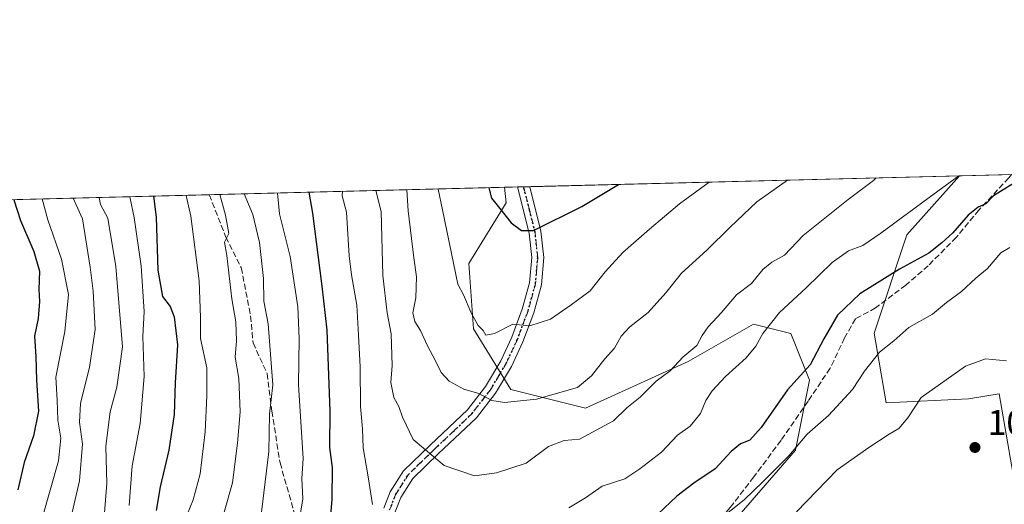
# Model space of a CAD drawing. Units: metres. Extents: x 672088 to 675557, y 4737520 to 4739919.
# Drawn here: x 672729 to 673006, y 4739764 to 4739900 of the extents above; entities that cross this region are included whole.
import ezdxf

# ---------------------------------------------------------------- set-up
doc = ezdxf.new("R2010")
doc.units = ezdxf.units.M
doc.header["$MEASUREMENT"] = 0
for name, pattern in [('DGN Style 3', [2.307223458686699, 1.648016756204785, -0.6592067024819142]), ('DGN Style 4', [2.6384748266838614, 1.318413404963828, -0.6592067024819142, 0.001648016756204785, -0.6592067024819142]), ('DGN Style 5', [1.1536117293433497, 0.4944050268614355, -0.6592067024819142])]:
    doc.linetypes.add(name, pattern=pattern)
for name, color, linetype, lineweight in [('Arbolado forestal CxS', 92, 'Continuous', 0), ('Camino Cxs', 7, 'Continuous', 0), ('Camino eje', 30, 'DGN Style 4', 13), ('Comarca CxS', 21, 'Continuous', 0), ('Comunidad Autónoma CxS', 142, 'Continuous', 0), ('Curva de nivel maestra', 30, 'Continuous', 30), ('Curva de nivel normal', 30, 'Continuous', 0), ('Espacio natural protegido CxS', 121, 'Continuous', 0), ('Matorral CxS', 135, 'Continuous', 0), ('Municipio CxS', 4, 'Continuous', 0), ('Provincia CxS', 1, 'Continuous', 0), ('Punto de cota en terreno', 7, 'Continuous', 0), ('Ruta', 7, 'DGN Style 5', 30), ('Rótulo de punto de cota en terreno', 7, 'Continuous', 0), ('Senda', 7, 'DGN Style 3', 0), ('Suelo desnudo CxS', 253, 'Continuous', 0)]:
    doc.layers.add(name, color=color, linetype=linetype, lineweight=lineweight)
doc.styles.add('Style-Arial', font='txt')

# ---------------------------------------------------------------- blocks, each defined once
blk = doc.blocks.new('*U5')
at = {"layer": 'Matorral CxS', "color": 135, "linetype": 'Continuous', "lineweight": 0}
blk.add_polyline3d([(672929.9918999998, 4739759.268100001, 1045.006399999998), (672947.0339000003, 4739778.9397, 1046.170199999993), (672950.9659000002, 4739798.612299999, 1049.790900000007), (672945.7233999996, 4739811.727299999, 1053.5628), (672939.7587000001, 4739813.2191, 1055.844299999997), (672935.2364999996, 4739814.350299999, 1057.446599999996), (672916.8835000005, 4739803.8585, 1059.729099999997), (672888.0447000006, 4739790.743899999, 1063.070600000006), (672867.0702999998, 4739795.989700001, 1066.213399999993), (672856.5833000002, 4739813.038899999, 1068.987999999998), (672855.2725999998, 4739831.4005, 1071.250100000005), (672865.7597000003, 4739848.449100001, 1075.139899999995), (672865.2482000003, 4739852.797800001, 1075.458299999999), (672993.1475000001, 4739856.0241, 1055.6682), (672978.3328999998, 4739839.4671, 1054.128599999996), (672969.1047, 4739811.783299999, 1047.937900000004), (672972.5648999996, 4739792.174100001, 1042.558199999999), (672995.6347000003, 4739793.327500001, 1038.820800000001), (673004.2783000005, 4739794.710300001, 1038.922099999996), (673008.2198999999, 4739772.032299999, 1036.700200000007)], dxfattribs=at)
blk = doc.blocks.new('*U10')
at = {"layer": 'Arbolado forestal CxS', "color": 92, "linetype": 'Continuous', "lineweight": 0}
blk.add_polyline3d([(673008.2198999999, 4739772.032299999, 1036.700200000007), (673004.2783000005, 4739794.710300001, 1038.922099999996), (672995.6347000003, 4739793.327500001, 1038.820800000001), (672972.5648999996, 4739792.174100001, 1042.558199999999), (672969.1047, 4739811.783299999, 1047.937900000004), (672978.3328999998, 4739839.4671, 1054.128599999996), (672993.1475000001, 4739856.0241, 1055.6682), (673184.9482000006, 4739860.862299999, 1045.651400000002)], dxfattribs=at)
blk = doc.blocks.new('*U12')
at = {"layer": 'Espacio natural protegido CxS', "color": 121, "linetype": 'Continuous', "lineweight": 0, "flags": 128}
blk.add_lwpolyline([(672671.9403999987, 4739540.194399999), (672672.0026000009, 4739556.711200001), (672672.1016000004, 4739564.7161), (672671.2938000008, 4739573.720000002), (672668.5190000006, 4739592.4677), (672664.2554000004, 4739622.618400001), (672662.1315999993, 4739647.095100001), (672662.2526999997, 4739652.093), (672662.3437000001, 4739655.865000002), (672662.2748000006, 4739666.026900001), (672663.6118999998, 4739675.7077), (672665.466000001, 4739684.891599999), (672669.1191000006, 4739706.179300001), (672675.5571999992, 4739727.903000001), (672678.4363000003, 4739743.203799999), (672680.9394999997, 4739758.2446), (672683.5745999999, 4739779.638299999), (672684.7407000003, 4739791.6031), (672684.2639000004, 4739803.153999999), (672682.8639999998, 4739816.465799999), (672676.7753000008, 4739835.909600001), (672674.1937999999, 4739847.9786), (674733.4127999997, 4739899.922399999)], dxfattribs=at)
blk = doc.blocks.new('5PATER')
at = {"layer": 'Suelo desnudo CxS', "linetype": 'Continuous', "lineweight": 0}
h = blk.add_hatch(color=51, dxfattribs=at)
edge = h.paths.add_edge_path()
edge.add_ellipse((0, 0), major_axis=(-0.1095731443231308, -0.1110710700762829), ratio=0.9994222409660322, start_angle=0, end_angle=360)

msp = doc.modelspace()

# ---------------------------------------------------------------- linework, layer by layer
at = {"layer": 'Arbolado forestal CxS', "color": 92, "linetype": 'Continuous', "lineweight": 0, "extrusion": (0.2476425198193512, 0.006245176527157998, 0.9688313476285061), "elevation": 197285.7208967286, "flags": 128}
msp.add_lwpolyline([(4721383.037931971, -767317.7788067339), (4721383.037931971, -767332.8045662713)], dxfattribs=at)
at = {"layer": 'Arbolado forestal CxS', "color": 92, "linetype": 'Continuous', "lineweight": 0, "extrusion": (-0.4590083553164204, -0.01157839157896071, 0.8883564997219072), "elevation": -362775.2522744333, "flags": 128}
msp.add_lwpolyline([(-4721378.06537405, 704134.3458509555), (-4721378.06537405, 704227.6789507119)], dxfattribs=at)
at = {"layer": 'Arbolado forestal CxS', "color": 92, "linetype": 'Continuous', "lineweight": 0, "extrusion": (-0.2598366579965569, -0.006554409911908415, 0.9656303386244072), "elevation": -204883.3310759333, "flags": 128}
msp.add_lwpolyline([(-4721377.810901485, 764923.929199168), (-4721377.810901485, 765138.0818122084)], dxfattribs=at)
at = {"layer": 'Arbolado forestal CxS', "color": 92, "linetype": 'Continuous', "lineweight": 0}
for points in [[(672993.1475999998, 4739856.0242, 1055.6682), (672978.3328999998, 4739839.4671, 1054.128599999996), (672969.1047, 4739811.783299999, 1047.937900000004), (672972.5648999996, 4739792.174100001, 1042.558199999999), (672995.6347000003, 4739793.327500001, 1038.820800000001), (673004.2783000005, 4739794.710300001, 1038.922099999996), (673008.2198999999, 4739772.032299999, 1036.700200000007)], [(672087.9299999997, 4739833.189999999, 988.3369999999996), (672865.2482000003, 4739852.797800001, 1075.458299999999), (672865.7597000003, 4739848.449100001, 1075.139899999995), (672855.2725999998, 4739831.4005, 1071.250100000005), (672856.5833000002, 4739813.038899999, 1068.987999999998), (672867.0702999998, 4739795.989700001, 1066.213399999993), (672888.0447000006, 4739790.743899999, 1063.070600000006), (672916.8835000005, 4739803.8585, 1059.729099999997), (672935.2364999996, 4739814.350299999, 1057.446599999996), (672939.7587000001, 4739813.2191, 1055.844299999997), (672945.7233999996, 4739811.727299999, 1053.5628), (672950.9659000002, 4739798.612299999, 1049.790900000007), (672947.0339000003, 4739778.9397, 1046.170199999993), (672929.9918999998, 4739759.268100001, 1045.006399999998)], [(672865.2482000003, 4739852.798000001, 1075.458400000003), (672865.7597000003, 4739848.449100001, 1075.139899999995), (672855.2725999998, 4739831.4005, 1071.250100000005), (672856.5833000002, 4739813.038899999, 1068.987999999998), (672867.0702999998, 4739795.989700001, 1066.213399999993), (672888.0447000006, 4739790.743899999, 1063.070600000006), (672916.8835000005, 4739803.8585, 1059.729099999997), (672935.2364999996, 4739814.350299999, 1057.446599999996), (672939.7587000001, 4739813.2191, 1055.844299999997), (672945.7233999996, 4739811.727299999, 1053.5628), (672950.9659000002, 4739798.612299999, 1049.790900000007), (672947.0339000003, 4739778.9397, 1046.170199999993), (672929.9918999998, 4739759.268100001, 1045.006399999998)]]:
    msp.add_polyline3d(points, dxfattribs=at)
at = {"layer": 'Camino Cxs', "color": 7, "linetype": 'Continuous', "lineweight": 0, "extrusion": (0.1135882809603335, 0.002875610942112543, 0.9935237457102805), "elevation": 91130.08821047288, "flags": 128}
msp.add_lwpolyline([(4721305.770945984, -787353.9993873641), (4721305.770945985, -787357.4634236828)], dxfattribs=at)
at = {"layer": 'Camino Cxs', "color": 7, "linetype": 'Continuous', "lineweight": 0}
for points in [[(672831.4101, 4739762.590100001, 1061.709000000003), (672833.2001, 4739767.1601, 1063.098899999997), (672836.9301000005, 4739773.0601, 1060.699999999997), (672844.4700999996, 4739780.4101, 1062.475699999995), (672854.9101, 4739790.280099999, 1064.876600000003), (672859.9401000004, 4739796.800100001, 1068.129799999995), (672864.2701000003, 4739804.040100001, 1070.346799999999), (672867.3701, 4739810.6801, 1070.1633), (672870.3000999996, 4739818.540100001, 1071.737500000003), (672872.3501000004, 4739825.970100001, 1072.667199999996), (672872.9600999998, 4739833.0601, 1073.662800000006), (672872.2301000003, 4739839.920100001, 1074.774399999995), (672868.9401000004, 4739852.890100001, 1077.064400000003), (672872.3806999996, 4739852.977800001, 1076.670800000007), (672875.5401, 4739840.5101, 1074.828899999993), (672876.3300999999, 4739833.090100001, 1073.610300000001), (672875.6601, 4739825.370100001, 1072.592099999994), (672873.4901000002, 4739817.5001, 1071.577900000004), (672870.4600999998, 4739809.380100001, 1070.390199999994), (672867.2301000003, 4739802.470100001, 1068.744099999996), (672862.7200999996, 4739794.9101, 1067.027600000001), (672857.4001000002, 4739788.020099999, 1064.577300000004), (672846.7901, 4739778.0001, 1062.284700000004), (672839.5500999996, 4739770.9301, 1061.202000000005), (672836.2001, 4739765.630100001, 1061.438800000004), (672834.6201, 4739761.590100001, 1061.603199999998)], [(672831.4101, 4739762.590100001, 1061.709000000003), (672833.2001, 4739767.1601, 1063.098899999997), (672836.9301000005, 4739773.0601, 1060.699999999997), (672844.4700999996, 4739780.4101, 1062.475699999995), (672854.9101, 4739790.280099999, 1064.876600000003), (672859.9401000004, 4739796.800100001, 1068.129799999995), (672864.2701000003, 4739804.040100001, 1070.346799999999), (672867.3701, 4739810.6801, 1070.1633), (672870.3000999996, 4739818.540100001, 1071.737500000003), (672872.3501000004, 4739825.970100001, 1072.667199999996), (672872.9600999998, 4739833.0601, 1073.662800000006), (672872.2301000003, 4739839.920100001, 1074.774399999995), (672868.9401000004, 4739852.890699999, 1077.064499999993)], [(672872.3805999998, 4739852.977800001, 1076.670899999997), (672875.5401, 4739840.5101, 1074.828899999993), (672876.3300999999, 4739833.090100001, 1073.610300000001), (672875.6601, 4739825.370100001, 1072.592099999994), (672873.4901000002, 4739817.5001, 1071.577900000004), (672870.4600999998, 4739809.380100001, 1070.390199999994), (672867.2301000003, 4739802.470100001, 1068.744099999996), (672862.7200999996, 4739794.9101, 1067.027600000001), (672857.4001000002, 4739788.020099999, 1064.577300000004), (672846.7901, 4739778.0001, 1062.284700000004), (672839.5500999996, 4739770.9301, 1061.202000000005), (672836.2001, 4739765.630100001, 1061.438800000004), (672834.6201, 4739761.590100001, 1061.603199999998)]]:
    msp.add_polyline3d(points, dxfattribs=at)
at = {"layer": 'Camino eje', "color": 30, "linetype": 'DGN Style 4', "lineweight": 13}
msp.add_polyline3d([(672870.6599000003, 4739852.9343, 1076.865999999995), (672872.3051000005, 4739846.450099999, 1075.717499999999), (672873.8850999996, 4739840.215100001, 1074.808499999999), (672874.6451000003, 4739833.075099999, 1073.636499999993), (672874.3101000005, 4739829.215100001, 1073.081000000006), (672874.0050999997, 4739825.670100001, 1072.6106), (672871.8951000003, 4739818.020099999, 1071.494200000001), (672868.9151, 4739810.030099999, 1070.238100000002), (672865.7500999998, 4739803.255100001, 1069.526299999998), (672863.5850999998, 4739799.6351, 1068.966), (672861.3300999999, 4739795.8551, 1067.455300000001), (672856.1551000001, 4739789.1501, 1064.6054), (672850.8501000004, 4739784.140100001, 1063.002399999998), (672845.6300999997, 4739779.2051, 1062.178899999999), (672842.0100999996, 4739775.670100001, 1061.487999999998), (672838.2401000002, 4739771.995100001, 1060.329199999993), (672834.7001, 4739766.395099999, 1062.086200000005), (672833.0151000004, 4739762.090100001, 1061.5573)], dxfattribs=at)
at = {"layer": 'Comarca CxS', "color": 21, "linetype": 'Continuous', "lineweight": 0, "flags": 128}
msp.add_lwpolyline([(674692.4334000014, 4737584.040100001), (673341.1886, 4737549.974500001), (672145.8800013035, 4737519.839982616), (672127.088399999, 4738269.996200001), (672089.2559000005, 4739780.261999999), (672087.9300013043, 4739833.189982591), (672641.3837000009, 4739847.151000001), (672674.1937999999, 4739847.9786), (674733.4127999997, 4739899.922399999)], dxfattribs=at)
at = {"layer": 'Comunidad Autónoma CxS', "color": 142, "linetype": 'Continuous', "lineweight": 0, "flags": 128}
msp.add_lwpolyline([(674692.4334000014, 4737584.040100001), (673341.1886, 4737549.974500001), (672145.8800013035, 4737519.839982616), (672127.088399999, 4738269.996200001), (672089.2559000005, 4739780.261999999), (672087.9300013043, 4739833.189982591), (672641.3837000009, 4739847.151000001), (672674.1937999999, 4739847.9786), (674733.4127999997, 4739899.922399999)], dxfattribs=at)
at = {"layer": 'Curva de nivel maestra', "color": 30, "linetype": 'Continuous', "lineweight": 30, "flags": 128}
for points, elevation in [([(673012.5118000006, 4739856.512599999), (673002.6399999997, 4739850.360099999), (673000.5499999998, 4739848.1601), (672998.3899999997, 4739847.170100001), (672995.54, 4739844.950099999), (672991.2100000001, 4739839.9801), (672988.1500000004, 4739837.1801), (672984.4900000002, 4739834.2601), (672976.2400000002, 4739829.7601), (672965.0800000001, 4739822.840100001), (672958.8200000003, 4739816.9001), (672955.0499999998, 4739810.2401), (672951.1399999997, 4739802.9101), (672944.7699999996, 4739795.9101), (672937.4500000002, 4739785.3101), (672934.2599999999, 4739781.7601), (672931.6399999997, 4739780.640100001), (672928.9800000006, 4739778.4901), (672924.5199999996, 4739773.630100001), (672918.5099999999, 4739769.6501), (672913.7000000002, 4739765.9301), (672908.3600000005, 4739760.9101)], 1050), ([(672860.9023000002, 4739852.688200001), (672861.5999999996, 4739849.7301), (672863.9400000004, 4739846.870100001), (672867.1399999997, 4739842.8301), (672870.0800000001, 4739840.700099999), (672873.4000000004, 4739840.670100001), (672887.0300000003, 4739847.450099999), (672897.3459000001, 4739853.6075)], 1075), ([(672727.4513999998, 4739849.321900001), (672729.2999999998, 4739843.470100001), (672733.0300000003, 4739834.7301), (672734.6500000004, 4739829.270099999), (672734.5, 4739824.040100001), (672734.6799999997, 4739820.6801), (672734.2800000003, 4739815.880100001), (672733.2599999999, 4739810.9801), (672733.5999999996, 4739805.2401), (672733.7599999999, 4739798.5701), (672734.3300000001, 4739789.9101), (672732.9600000001, 4739782.950099999), (672730.3799999999, 4739775.4101), (672728.5800000001, 4739767.720100001)], 1000), ([(672766.6743000001, 4739850.3113), (672767.4299999997, 4739844.4301), (672767.8499999996, 4739829.4901), (672769.2300000006, 4739822.120100001), (672771.3200000003, 4739819.280099999), (672772.4800000006, 4739816.4001), (672773.3799999999, 4739808.4901), (672772.7599999999, 4739797.870100001), (672772.4400000004, 4739788.9101), (672771.0199999996, 4739778.9101), (672768.5300000003, 4739768.5701), (672767.4699999997, 4739761.9101)], 1025), ([(672816.4000000004, 4739759.390100001), (672816.8399999999, 4739765.1601), (672816.9299999997, 4739774.050100001), (672816.2400000002, 4739779.6601), (672816.29, 4739789.840100001), (672815.4299999997, 4739812.620100001), (672814.04, 4739825.030099999), (672811.4400000004, 4739845.540100001), (672810.3849, 4739851.413899999)], 1050)]:
    msp.add_lwpolyline(points, dxfattribs=dict(at, elevation=elevation))
at = {"layer": 'Curva de nivel normal', "color": 30, "linetype": 'Continuous', "lineweight": 0, "flags": 128}
for points, elevation in [([(672829.1486000001, 4739851.8872), (672830.5999999996, 4739846.030099999), (672831.0700000003, 4739828.0001), (672832.3300000001, 4739817.4901), (672833.4299999997, 4739811.5701), (672833.6900000004, 4739802.6601), (672833.3499999996, 4739797.9101), (672834.1699999999, 4739793.700099999), (672835.6399999997, 4739791.1601), (672836.6600000003, 4739788.1501), (672839.6699999999, 4739781.940099999), (672848.3799999999, 4739774.590100001), (672856.8899999997, 4739771.6601), (672863.0300000003, 4739772.5001), (672871.3600000005, 4739775.2401), (672877.7000000002, 4739779.940099999), (672882.0300000003, 4739781.620100001), (672886.3499999996, 4739781.970100001), (672895.9600000001, 4739787.1501), (672899.6799999997, 4739790.800100001), (672903.4400000004, 4739793.850099999), (672907.9000000004, 4739798.280099999), (672911.8799999999, 4739801.200099999), (672915.4400000004, 4739805.020099999), (672919.3399999999, 4739808.350099999), (672920.8399999999, 4739811.100099999), (672922.5300000003, 4739813.5701), (672926.29, 4739817.5701), (672930.4800000006, 4739822.5601), (672934.6900000004, 4739825.7401), (672937.8399999999, 4739829.700099999), (672940.4199999999, 4739831.710100001), (672943.9400000004, 4739833.720100001), (672949.25, 4739839.280099999), (672961.8600000005, 4739849.3301), (672968.9800000006, 4739854.6801), (672969.6851000005, 4739855.4323)], 1060), ([(672944.7912, 4739854.804300001), (672936.1600000003, 4739848.690099999), (672928.6500000004, 4739841.5601), (672922.1799999997, 4739835.140100001), (672914.9800000006, 4739828.6601), (672910.6500000004, 4739823.090100001), (672905.6399999997, 4739817.5701), (672900.5199999996, 4739813.590100001), (672898.0599999997, 4739810.970100001), (672896.2300000006, 4739807.590100001), (672893.4600000001, 4739804.5701), (672889.75, 4739799.8301), (672885.79, 4739796.5101), (672874.3200000003, 4739793.280099999), (672865.2699999996, 4739792.3201), (672861.7000000002, 4739792.9101), (672858.04, 4739794.850099999), (672853.9000000004, 4739796.040100001), (672849.7000000002, 4739798.300100001), (672847.5, 4739800.700099999), (672845.9900000002, 4739803.860099999), (672843.5300000003, 4739808.390100001), (672841.7000000002, 4739812.5601), (672840.0999999996, 4739815.110099999), (672839.5300000003, 4739817.550100001), (672840.3499999996, 4739821.700099999), (672840.5499999998, 4739827.6601), (672839.8300000001, 4739833.020099999), (672838.2599999999, 4739846.220100001), (672837.8901000004, 4739852.1077)], 1065), ([(672846.6564999997, 4739852.3289), (672846.6500000004, 4739852.2501), (672847.8300000001, 4739846.460100001), (672852.2000000002, 4739825.5601), (672853.7999999998, 4739822.540100001), (672855.9000000004, 4739817.520099999), (672857.9100000003, 4739813.950099999), (672859.2599999999, 4739812.5001), (672860.0800000001, 4739811.280099999), (672862.4400000004, 4739811.690099999), (672867.6399999997, 4739814.300100001), (672872.4100000003, 4739813.860099999), (672878.2199999997, 4739815.690099999), (672884.0099999999, 4739819.790100001), (672889.3300000001, 4739823.700099999), (672893.5800000001, 4739829.030099999), (672898.54, 4739834.440099999), (672905.9900000002, 4739841.030099999), (672914.4299999997, 4739848.140100001), (672922.7572, 4739854.248500001)], 1070), ([(672883.3300000001, 4739762.700099999), (672888.0300000003, 4739765.530099999), (672892.7000000002, 4739768.8101), (672899.0899999999, 4739770.860099999), (672903.2800000003, 4739773.640100001), (672909.4299999997, 4739778.3301), (672913.9400000004, 4739783.090100001), (672917.4500000002, 4739785.6601), (672920.3700000001, 4739789.2401), (672921.8899999997, 4739792.9101), (672923.6100000005, 4739795.5701), (672927.3899999997, 4739799.610099999), (672933.1500000004, 4739804.840100001), (672935.9100000003, 4739808.120100001), (672937.8799999999, 4739811.7401), (672942.5800000001, 4739817.5601), (672950.0199999996, 4739824.520099999), (672957.3200000003, 4739831.690099999), (672961.9100000003, 4739834.970100001), (672965.9900000002, 4739836.4801), (672971.0099999999, 4739839.9101), (672984.6399999997, 4739849.9101), (672992.9642000003, 4739856.019500001)], 1055), ([(672819.8069000002, 4739851.651500001), (672819.6799999997, 4739850.4101), (672820.9400000004, 4739845.780099999), (672821.6900000004, 4739833.540100001), (672822.3399999999, 4739828.1801), (672823.8499999996, 4739819.710100001), (672824.2300000006, 4739811.270099999), (672824.7599999999, 4739802.3301), (672824.8200000003, 4739791.190099999), (672825.3700000001, 4739784.9001), (672825.54, 4739779.550100001), (672826.9900000002, 4739771.4001), (672828.1799999997, 4739763.620100001)], 1055), ([(672744.1169999996, 4739849.7424), (672746.6900000004, 4739843.9101), (672748.8799999999, 4739830.3101), (672749.7199999997, 4739823.5601), (672750.2599999999, 4739812.8301), (672748.7000000002, 4739802.2301), (672746.1600000003, 4739792.0701), (672745.9199999999, 4739786.8201), (672746.7699999996, 4739780.5701), (672745.8600000005, 4739770.2601), (672742.8600000005, 4739757.3301), (672741.3399999999, 4739749.280099999), (672737.8399999999, 4739733.090100001), (672736.0499999998, 4739725.2501), (672732.4600000001, 4739712.3201), (672727.0199999996, 4739696.3301)], 1010), ([(672727.8200000003, 4739732.2401), (672730.4299999997, 4739740.5701), (672735.5099999999, 4739760.030099999), (672739.9500000002, 4739775.880100001), (672740.6600000003, 4739782.270099999), (672739.8399999999, 4739787.380100001), (672739.6399999997, 4739792.940099999), (672739.2300000006, 4739799.420100001), (672741.7599999999, 4739812.280099999), (672742.79, 4739822.640100001), (672740.8399999999, 4739832.630100001), (672737.0300000003, 4739843.670100001), (672735.3739, 4739849.5219)], 1005), ([(672752.8600000005, 4739760.1601), (672753.5800000001, 4739769.5001), (672753.2699999996, 4739779.890100001), (672753.9000000004, 4739785.270099999), (672754.54, 4739789.6801), (672756.3700000001, 4739796.600099999), (672758, 4739807.9101), (672756.0499999998, 4739830.5601), (672753.8600000005, 4739844.090100001), (672751.7400000002, 4739847.950099999), (672751.3923000004, 4739849.925799999)], 1015), ([(672760.0334999999, 4739850.143800001), (672761.25, 4739844.280099999), (672763.25, 4739830.630100001), (672764.0700000003, 4739817.9301), (672763.6900000004, 4739810.880100001), (672764.0499999998, 4739799.5801), (672762.9100000003, 4739786.4301), (672760.6500000004, 4739774.4901), (672759.8799999999, 4739763.390100001)], 1020), ([(672775.8744000001, 4739850.543299999), (672777.1500000004, 4739844.6801), (672779.4900000002, 4739826.5001), (672779.8399999999, 4739816.1601), (672779.9000000004, 4739810.270099999), (672781.6900000004, 4739802.020099999), (672781.6200000001, 4739794.1501), (672781.2100000001, 4739784.0801), (672779.7699999996, 4739772.290100001), (672777.8399999999, 4739764.9801), (672775.3200000003, 4739758.720100001)], 1030), ([(672785.2938999999, 4739850.780900001), (672786.9299999997, 4739844.9301), (672787.8499999996, 4739839.860099999), (672786.6200000001, 4739837.4101), (672787.2599999999, 4739833.670100001), (672788.6799999997, 4739821.4301), (672789.8499999996, 4739814.940099999), (672789.9699999997, 4739809.640100001), (672789.6399999997, 4739805.050100001), (672790.6399999997, 4739799.090100001), (672791.04, 4739789.710100001), (672790.2400000002, 4739780.9001), (672788.8300000001, 4739769.7601), (672784.7300000006, 4739755.200099999)], 1035), ([(672796.9800000006, 4739761.4801), (672799.04, 4739778.5701), (672799.29, 4739788.9901), (672800.1699999999, 4739797.2401), (672798.8600000005, 4739814.4001), (672797.6500000004, 4739820.770099999), (672797.5899999999, 4739827.190099999), (672796.4199999999, 4739837.300100001), (672794.5899999999, 4739845.120100001), (672792.1591999996, 4739850.954100001)], 1040), ([(672807.29, 4739757.280099999), (672808.6500000004, 4739765.2401), (672808.3200000003, 4739770.9001), (672808.7300000006, 4739776.5701), (672807.3799999999, 4739797.2401), (672807.5800000001, 4739810.300100001), (672807.2199999997, 4739819.2401), (672805.0700000003, 4739833.3201), (672802.1200000001, 4739845.3101), (672801.5181999998, 4739851.190300001)], 1045), ([(673007.25, 4739835.920100001), (673004.7699999996, 4739834.360099999), (673001.0300000003, 4739829.9801), (672997.7599999999, 4739827.2401), (672993.7000000002, 4739823.520099999), (672989.5199999996, 4739820.370100001), (672985.5099999999, 4739817.140100001), (672978.8899999997, 4739813.390100001), (672974.6799999997, 4739809.610099999), (672970.6500000004, 4739806.4901), (672966.4800000006, 4739801.1501), (672963.0199999996, 4739795.940099999), (672956.3499999996, 4739788.640100001), (672950.3600000005, 4739783.360099999), (672945.1799999997, 4739777.340100001), (672937.8899999997, 4739770.0001), (672932.6500000004, 4739764.9101), (672925.2800000003, 4739759.090100001)], 1045), ([(673006.3300000001, 4739804.020099999), (673000.4400000004, 4739804.540100001), (672994.8200000003, 4739802.5101), (672982.4000000004, 4739793.670100001), (672978.6500000004, 4739788.0001), (672976.0899999999, 4739785.0001), (672973.3499999996, 4739783.4301), (672967.6299999999, 4739779.640100001), (672958.7999999998, 4739773.4001), (672947.29, 4739761.590100001)], 1040)]:
    msp.add_lwpolyline(points, dxfattribs=dict(at, elevation=elevation))
at = {"layer": 'Matorral CxS', "color": 135, "linetype": 'Continuous', "lineweight": 0, "extrusion": (0.1705710229198645, 0.004302590419972916, 0.9853359903381937), "elevation": 136226.9765797934, "flags": 128}
msp.add_lwpolyline([(4721378.198359536, -780381.169481601), (4721378.198359537, -780503.7726504344)], dxfattribs=at)
at = {"layer": 'Matorral CxS', "color": 135, "linetype": 'Continuous', "lineweight": 0, "extrusion": (-0.1794812396926208, -0.004526044425738237, 0.9837509845078968), "elevation": -141161.4900658994, "flags": 128}
msp.add_lwpolyline([(-4721383.945034903, 779461.6224980708), (-4721383.945034903, 779465.3765717541)], dxfattribs=at)
at = {"layer": 'Matorral CxS', "color": 135, "linetype": 'Continuous', "lineweight": 0, "extrusion": (-0.1314539517119614, -0.003317305154092173, 0.9913167274215764), "elevation": -103108.0316350967, "flags": 128}
msp.add_lwpolyline([(-4721369.59633698, 785491.6069457545), (-4721369.59633698, 785493.3423623731)], dxfattribs=at)
at = {"layer": 'Matorral CxS', "color": 135, "linetype": 'Continuous', "lineweight": 0, "extrusion": (-0.130650433913242, -0.003302896481943012, 0.9914229949890769), "elevation": -102498.9587144533, "flags": 128}
msp.add_lwpolyline([(-4721334.029209105, 785786.7843079828), (-4721334.029209105, 785788.5204486304)], dxfattribs=at)
at = {"layer": 'Matorral CxS', "color": 135, "linetype": 'Continuous', "lineweight": 0}
for points in [[(672993.1475999998, 4739856.0242, 1055.6682), (672978.3328999998, 4739839.4671, 1054.128599999996), (672969.1047, 4739811.783299999, 1047.937900000004), (672972.5648999996, 4739792.174100001, 1042.558199999999), (672995.6347000003, 4739793.327500001, 1038.820800000001), (673004.2783000005, 4739794.710300001, 1038.922099999996), (673008.2198999999, 4739772.032299999, 1036.700200000007)], [(672865.2482000003, 4739852.798000001, 1075.458400000003), (672865.7597000003, 4739848.449100001, 1075.139899999995), (672855.2725999998, 4739831.4005, 1071.250100000005), (672856.5833000002, 4739813.038899999, 1068.987999999998), (672867.0702999998, 4739795.989700001, 1066.213399999993), (672888.0447000006, 4739790.743899999, 1063.070600000006), (672916.8835000005, 4739803.8585, 1059.729099999997), (672935.2364999996, 4739814.350299999, 1057.446599999996), (672939.7587000001, 4739813.2191, 1055.844299999997), (672945.7233999996, 4739811.727299999, 1053.5628), (672950.9659000002, 4739798.612299999, 1049.790900000007), (672947.0339000003, 4739778.9397, 1046.170199999993), (672929.9918999998, 4739759.268100001, 1045.006399999998)]]:
    msp.add_polyline3d(points, dxfattribs=at)
at = {"layer": 'Municipio CxS', "color": 4, "linetype": 'Continuous', "lineweight": 0, "flags": 128}
msp.add_lwpolyline([(674692.4334000014, 4737584.040100001), (673341.1886, 4737549.974500001), (672145.8800013035, 4737519.839982616), (672127.088399999, 4738269.996200001), (672089.2559000005, 4739780.261999999), (672087.9300013043, 4739833.189982591), (672641.3837000009, 4739847.151000001), (672674.1937999999, 4739847.9786), (674733.4127999997, 4739899.922399999)], dxfattribs=at)
at = {"layer": 'Provincia CxS', "color": 1, "linetype": 'Continuous', "lineweight": 0, "flags": 128}
msp.add_lwpolyline([(674692.4334000014, 4737584.040100001), (673341.1886, 4737549.974500001), (672145.8800013035, 4737519.839982616), (672127.088399999, 4738269.996200001), (672089.2559000005, 4739780.261999999), (672087.9300013043, 4739833.189982591), (672641.3837000009, 4739847.151000001), (672674.1937999999, 4739847.9786), (674733.4127999997, 4739899.922399999)], dxfattribs=at)
at = {"layer": 'Ruta', "color": 7, "linetype": 'DGN Style 5', "lineweight": 30}
msp.add_polyline3d([(672833.0151000004, 4739762.090100001, 1061.5573), (672834.7001, 4739766.395099999, 1062.086200000005), (672838.2401000002, 4739771.995100001, 1060.329199999993), (672842.0100999996, 4739775.670100001, 1061.487999999998), (672845.6300999997, 4739779.2051, 1062.178899999999), (672850.8501000004, 4739784.140100001, 1063.002399999998), (672856.1551000001, 4739789.1501, 1064.6054), (672861.3300999999, 4739795.8551, 1067.455300000001), (672863.5850999998, 4739799.6351, 1068.966), (672865.7500999998, 4739803.255100001, 1069.526299999998), (672868.9151, 4739810.030099999, 1070.238100000002), (672871.8951000003, 4739818.020099999, 1071.494200000001), (672874.0050999997, 4739825.670100001, 1072.6106), (672874.3101000005, 4739829.215100001, 1073.081000000006), (672874.6451000003, 4739833.075099999, 1073.636499999993), (672873.8850999996, 4739840.215100001, 1074.808499999999), (672872.3051000005, 4739846.450099999, 1075.717499999999), (672870.6599000003, 4739852.9345, 1076.865999999995)], dxfattribs=at)
at = {"layer": 'Senda', "color": 7, "linetype": 'DGN Style 3', "lineweight": 0}
for points in [[(673007.7008999997, 4739856.391200001, 1057.204299999998), (673007.7001, 4739856.390100001, 1057.203899999993), (673006.9901000002, 4739855.460100001, 1057.183999999994), (672998.5900999998, 4739846.420100001, 1054.936900000001), (672992.2500999998, 4739838.7601, 1056.1299), (672984.3501000004, 4739830.770099999, 1055.962599999999), (672978.0500999996, 4739825.300100001, 1054.169800000003), (672969.5401, 4739818.9101, 1055.0147), (672963.9001000002, 4739815.8301, 1054.564299999998), (672960.8300999999, 4739810.4801, 1055.027900000001), (672956.7801000001, 4739801.9301, 1055.402600000001), (672950.6101000002, 4739792.700099999, 1055.217499999999), (672942.9801000003, 4739781.6801, 1055.3073), (672935.3400999998, 4739771.380100001, 1053.174299999999), (672928.6700999998, 4739762.7601, 1050.615900000004), (672920.1001000004, 4739752.600099999, 1051.952099999995), (672914.3601000002, 4739743.5701, 1047.443599999999), (672908.8400999998, 4739737.460100001, 1044.919299999994), (672903.0000999998, 4739732.1801, 1043.601899999994), (672893.1501000002, 4739726.040100001, 1043.571899999995), (672888.1801000005, 4739721.8201, 1043.499200000006), (672885.2801000001, 4739717.9801, 1041.088600000003)], [(672782.3614999996, 4739850.707000001, 1039.810899999997), (672787.0248999996, 4739838.8123, 1038.921300000002), (672791.3243000006, 4739830.213300001, 1041.521399999998), (672793.9700999996, 4739816.6535, 1045.085999999996), (672794.6315000001, 4739809.046700001, 1043.517600000006), (672798.6003000002, 4739800.447699999, 1045.094700000001), (672799.9232999999, 4739789.8643, 1046.341499999995), (672802.2383000003, 4739775.3123, 1046.368900000001), (672808.1914999997, 4739754.476299999, 1053.090299999996), (672812.1602999996, 4739739.593499999, 1051.331200000001), (672816.1290999996, 4739730.663699999, 1050.456600000005), (672824.3973000003, 4739724.049100001, 1050.241099999999), (672833.5727000004, 4739725.546399999, 1049.595000000001)]]:
    msp.add_polyline3d(points, dxfattribs=at)

# ---------------------------------------------------------------- block references
at = {"layer": 'Arbolado forestal CxS', "color": 92, "linetype": 'Continuous', "lineweight": 0}
msp.add_blockref('*U10', (0, 0), dxfattribs=at)
at = {"layer": 'Espacio natural protegido CxS', "color": 121, "linetype": 'Continuous', "lineweight": 0}
msp.add_blockref('*U12', (0, 0), dxfattribs=at)
at = {"layer": 'Matorral CxS', "color": 135, "linetype": 'Continuous', "lineweight": 0}
msp.add_blockref('*U5', (0, 0), dxfattribs=at)
at = {"layer": 'Punto de cota en terreno', "color": 7, "linetype": 'Continuous', "lineweight": 0, "xscale": 10, "yscale": 10, "zscale": 10}
msp.add_blockref('5PATER', (672997.4699999997, 4739779.66, 1037.059999999998), dxfattribs=at)

# ---------------------------------------------------------------- texts
at = {"layer": 'Rótulo de punto de cota en terreno', "color": 7, "linetype": 'Continuous', "lineweight": 0, "style": 'Style-Arial'}
msp.add_text('1037,06', height=7.000000000000002, dxfattribs=at).set_placement((673000.9978, 4739783.187799999))

doc.saveas('drawing.dxf')
